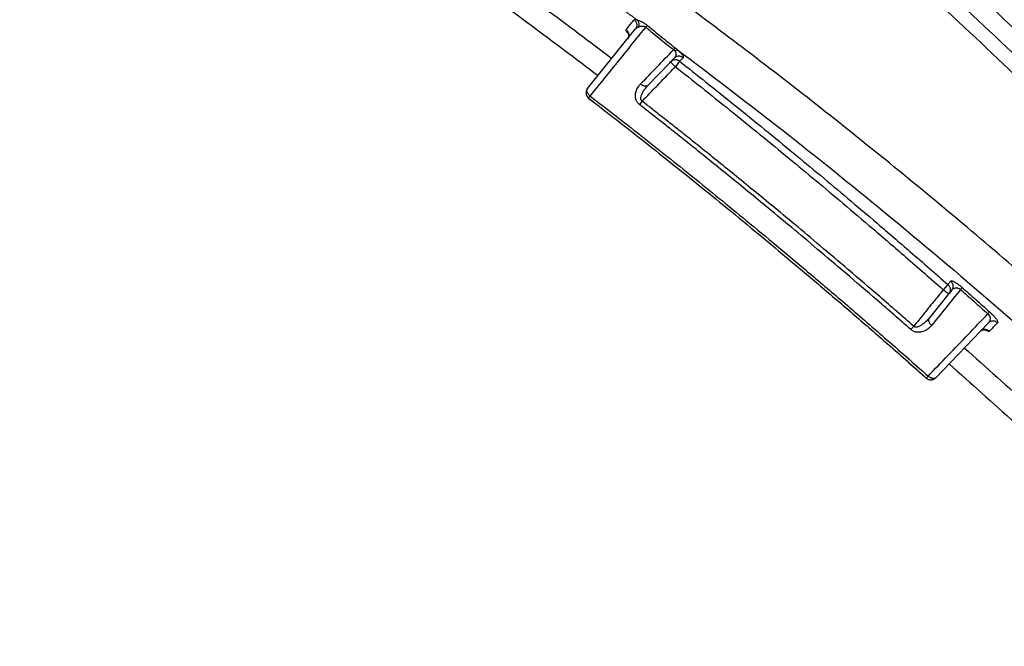
# Model space of a CAD drawing. Units: inches. Extents: x 0 to 176, y 0 to 136.
# Drawn here: x 78 to 81, y 42 to 44 of the extents above; entities that cross this region are included whole.
import ezdxf

# ---------------------------------------------------------------- set-up
doc = ezdxf.new("R2010")
doc.units = ezdxf.units.IN
doc.header["$LTSCALE"] = 16
doc.header["$MEASUREMENT"] = 0
doc.layers.add('36-EC', color=7, linetype='Continuous')
doc.layers.add('dim', color=1, linetype='Continuous')
doc.styles.get("Standard").update_dxf_attribs({"font": 'arial.ttf'})
doc.dimstyles.new('ADS DETAIL', dxfattribs={"dimscale": 16, "dimtxt": 0.075, "dimasz": 0.125, "dimexe": 0.0625, "dimexo": 0.0625, "dimgap": 0.09, "dimtad": 0, "dimtih": 1, "dimtoh": 1, "dimrnd": 0.25, "dimzin": 10, "dimdsep": 46, "dimtxsty": 'Standard', "dimcen": 0.09, "dimclrd": 256, "dimclre": 256, "dimclrt": 256, "dimazin": 2, "dimtfac": 1, "dimtofl": 0, "dimtmove": 0, "dimatfit": 3, "dimfxl": 0, "dimtolj": 1, "dimtzin": 0, "dimarcsym": 0})

# ---------------------------------------------------------------- blocks, each defined once
blk = doc.blocks.new('A$C3F6C0708')
at = {"layer": '36-EC', "color": 7}
for p, q in [((14.5083, 8.9303), (14.6147, 9.0621)), ((14.5989, 9.0534), (14.5989, 9.0533)), ((14.5989, 9.0533), (14.599, 9.0532)), ((14.599, 9.0532), (14.5991, 9.053)), ((14.5991, 9.053), (14.5992, 9.0528)), ((14.5992, 9.0528), (14.5993, 9.0526)), ((14.5993, 9.0526), (14.5994, 9.0522)), ((14.5994, 9.0522), (14.5995, 9.0519)), ((14.5995, 9.0519), (14.5996, 9.0515)), ((14.5996, 9.0515), (14.5997, 9.051)), ((14.5997, 9.051), (14.5998, 9.0505)), ((14.5998, 9.0505), (14.5999, 9.05)), ((14.5999, 9.05), (14.5999, 9.0494)), ((14.5999, 9.0494), (14.5999, 9.0488)), ((14.5999, 9.0488), (14.5999, 9.0481)), ((14.5999, 9.0481), (14.5999, 9.0474)), ((14.5971, 9.0403), (14.5969, 9.04)), ((14.5976, 9.041), (14.5971, 9.0403)), ((14.598, 9.0417), (14.5976, 9.041)), ((14.5984, 9.0424), (14.598, 9.0417)), ((14.5988, 9.0431), (14.5984, 9.0424)), ((14.5991, 9.0438), (14.5988, 9.0431)), ((14.5993, 9.0446), (14.5991, 9.0438)), ((14.5995, 9.0453), (14.5993, 9.0446)), ((14.5997, 9.046), (14.5995, 9.0453)), ((14.5998, 9.0468), (14.5997, 9.046)), ((14.5999, 9.0474), (14.5998, 9.0468)), ((14.6428, 8.9373), (14.6913, 8.9876)), ((14.6913, 8.9876), (14.6933, 8.9897)), ((14.6933, 8.9897), (14.701, 8.9977)), ((14.7132, 8.991), (14.7038, 8.9789)), ((14.5108, 8.909), (14.5144, 8.9137)), ((14.63, 8.9023), (14.6241, 8.8947)), ((15.31, 8.4947), (15.2999, 8.4832)), ((15.3181, 8.4818), (15.3119, 8.4741)), ((15.3099, 8.4716), (15.2684, 8.4202)), ((15.3119, 8.4741), (15.3099, 8.4716)), ((15.2342, 8.4018), (15.2279, 8.3946)), ((15.283, 8.2876), (15.3999, 8.409)), ((15.382, 8.3904), (15.3826, 8.391)), ((15.3826, 8.391), (15.3833, 8.3915)), ((15.3833, 8.3915), (15.3839, 8.392)), ((15.3839, 8.392), (15.3846, 8.3924)), ((15.3846, 8.3924), (15.3853, 8.3928)), ((15.3853, 8.3928), (15.386, 8.3932)), ((15.386, 8.3932), (15.3867, 8.3935)), ((15.3867, 8.3935), (15.3874, 8.3937)), ((15.3874, 8.3937), (15.3881, 8.3939)), ((15.3881, 8.3939), (15.3888, 8.3941)), ((15.3888, 8.3941), (15.3894, 8.3942)), ((15.3894, 8.3942), (15.39, 8.3943)), ((15.39, 8.3943), (15.3906, 8.3944)), ((15.3906, 8.3944), (15.3912, 8.3944)), ((15.3912, 8.3944), (15.3917, 8.3944)), ((15.3917, 8.3944), (15.3922, 8.3944)), ((15.3922, 8.3944), (15.3927, 8.3943)), ((15.3927, 8.3943), (15.3931, 8.3943)), ((15.3931, 8.3943), (15.3934, 8.3942)), ((15.3934, 8.3942), (15.3937, 8.3942)), ((15.3937, 8.3942), (15.394, 8.3941)), ((15.394, 8.3941), (15.3942, 8.3941)), ((15.3942, 8.3941), (15.3943, 8.394)), ((15.3943, 8.394), (15.3944, 8.394)), ((15.3944, 8.394), (15.3945, 8.394)), ((15.3817, 8.3901), (15.382, 8.3904)), ((15.2622, 8.2868), (15.2661, 8.2912))]:
    blk.add_line(p, q, dxfattribs=at)
for points, knots in [([(12.9247, 10.0569), (12.983, 10.0255), (13.103, 9.9597), (13.2877, 9.8539), (13.4843, 9.7363), (13.6944, 9.605), (13.9196, 9.4578), (14.1614, 9.2921), (14.3775, 9.1364), (14.5127, 9.0351), (14.5624, 8.9973)], [0, 0, 0, 0, 0.0496753, 0.1025994, 0.1596504, 0.2214306, 0.2884365, 0.3614193, 0.4412664, 0.4881346, 0.4881346, 0.4881346, 0.4881346]), ([(17.8157, 6.5283), (17.7877, 6.566), (17.7312, 6.6415), (17.6451, 6.7545), (17.5572, 6.8678), (17.4676, 6.9813), (17.3762, 7.0952), (17.283, 7.2093), (17.1879, 7.3239), (17.0908, 7.4388), (16.9918, 7.5543), (16.8906, 7.6702), (16.7874, 7.7867), (16.6821, 7.9038), (16.5745, 8.0216), (16.4646, 8.14), (16.3523, 8.2591), (16.2378, 8.3789), (16.121, 8.4993), (16.0018, 8.6205), (15.8802, 8.7423), (15.7562, 8.8648), (15.63, 8.9877), (15.5019, 9.1109), (15.372, 9.234), (15.2403, 9.3572), (15.1071, 9.48), (14.9728, 9.6023), (14.8379, 9.7235), (14.7031, 9.8429), (14.5687, 9.9605), (14.4789, 10.0379), (14.434, 10.0763)], [0, 0, 0, 0, 0.035225, 0.070739, 0.106572, 0.142731, 0.179221, 0.216062, 0.253274, 0.29088, 0.328905, 0.367367, 0.406277, 0.445646, 0.485499, 0.525894, 0.566823, 0.608245, 0.650168, 0.692649, 0.735696, 0.779298, 0.823382, 0.867799, 0.912579, 0.957643, 1.003, 1.048484, 1.093906, 1.138962, 1.183561, 1.227849, 1.227849, 1.227849, 1.227849]), ([(14.4145, 10.0535), (14.4606, 10.014), (14.5529, 9.9345), (14.691, 9.8136), (14.8296, 9.6907), (14.9682, 9.566), (15.106, 9.4403), (15.2426, 9.314), (15.3776, 9.1875), (15.5107, 9.0609), (15.6419, 8.9344), (15.771, 8.8082), (15.8977, 8.6825), (16.0219, 8.5575), (16.1434, 8.4334), (16.2626, 8.3099), (16.3793, 8.187), (16.4935, 8.0649), (16.6053, 7.9436), (16.7147, 7.823), (16.8218, 7.703), (16.9266, 7.5835), (17.0293, 7.4647), (17.1298, 7.3464), (17.2282, 7.2285), (17.3246, 7.1111), (17.4191, 6.9941), (17.5116, 6.8774), (17.6023, 6.7609), (17.6911, 6.6447), (17.7494, 6.5671), (17.7783, 6.5283)], [0, 0, 0, 0, 0.045508, 0.091349, 0.137675, 0.184415, 0.231162, 0.277608, 0.32392, 0.369898, 0.415415, 0.460614, 0.505284, 0.549279, 0.592708, 0.635612, 0.677986, 0.719783, 0.761016, 0.801715, 0.84192, 0.881644, 0.920899, 0.959707, 0.998087, 1.036057, 1.073641, 1.110867, 1.147755, 1.184322, 1.220593, 1.220593, 1.220593, 1.220593]), ([(12.9019, 10.0146), (12.96, 9.9833), (13.0794, 9.9177), (13.2633, 9.8122), (13.459, 9.6951), (13.6683, 9.5642), (13.8926, 9.4175), (14.1334, 9.2523), (14.3483, 9.0975), (14.4826, 8.9968), (14.5318, 8.9594)], [0, 0, 0, 0, 0.0494625, 0.1021668, 0.1589879, 0.220526, 0.2872756, 0.3599854, 0.4395394, 0.4858857, 0.4858857, 0.4858857, 0.4858857]), ([(14.3918, 10.0269), (14.4378, 9.9875), (14.5299, 9.9081), (14.6679, 9.7874), (14.8063, 9.6646), (14.9447, 9.5401), (15.0824, 9.4146), (15.2188, 9.2884), (15.3536, 9.1621), (15.4865, 9.0356), (15.6176, 8.9093), (15.7465, 8.7833), (15.873, 8.6577), (15.9969, 8.533), (16.1183, 8.409), (16.2373, 8.2857), (16.3538, 8.163), (16.4679, 8.0411), (16.5795, 7.92), (16.6887, 7.7996), (16.7956, 7.6798), (16.9002, 7.5606), (17.0027, 7.4419), (17.103, 7.3238), (17.2013, 7.2062), (17.2975, 7.089), (17.3917, 6.9722), (17.4841, 6.8558), (17.5746, 6.7396), (17.6633, 6.6236), (17.7214, 6.5461), (17.7502, 6.5074)], [0, 0, 0, 0, 0.045447, 0.091226, 0.137491, 0.184171, 0.230857, 0.277243, 0.323495, 0.369412, 0.414867, 0.460004, 0.504611, 0.548542, 0.591906, 0.634744, 0.677052, 0.718782, 0.759947, 0.800576, 0.840712, 0.880364, 0.919548, 0.958284, 0.996591, 1.034486, 1.071996, 1.109146, 1.145958, 1.182448, 1.218642, 1.218642, 1.218642, 1.218642]), ([(19.8423, 1.7545), (19.7967, 1.9031), (19.7009, 2.1989), (19.5436, 2.6375), (19.3729, 3.0705), (19.1891, 3.4973), (18.9925, 3.9175), (18.7834, 4.3305), (18.562, 4.7359), (18.3287, 5.1332), (18.0839, 5.5219), (17.828, 5.9016), (17.5614, 6.2715), (17.2848, 6.6311), (16.9989, 6.9798), (16.7043, 7.3169), (16.4019, 7.6417), (16.0925, 7.9537), (15.777, 8.2523), (15.4564, 8.5368), (15.1321, 8.8065), (14.8052, 9.0605), (14.4779, 9.2979), (14.2572, 9.4468), (14.1473, 9.5181)], [0, 0, 0, 0, 0.116623, 0.233134, 0.349471, 0.465629, 0.581589, 0.697315, 0.812791, 0.927967, 1.042813, 1.157273, 1.271285, 1.384743, 1.497496, 1.609427, 1.720409, 1.830303, 1.938948, 2.046143, 2.151671, 2.255252, 2.356568, 2.454869, 2.454869, 2.454869, 2.454869]), ([(14.1107, 9.4342), (14.125, 9.4249), (14.1532, 9.4064), (14.1947, 9.3789), (14.2342, 9.3526), (14.2703, 9.3282), (14.3024, 9.3064), (14.3304, 9.2872), (14.355, 9.2703), (14.377, 9.2551), (14.3967, 9.2414), (14.4148, 9.2288), (14.431, 9.2174), (14.4421, 9.2096), (14.4483, 9.2053), (14.4503, 9.2038), (14.4522, 9.2025), (14.4542, 9.2011), (14.4561, 9.1997), (14.458, 9.1984), (14.4599, 9.197), (14.4618, 9.1957), (14.4637, 9.1943), (14.4656, 9.193), (14.4675, 9.1916), (14.4695, 9.1903), (14.4714, 9.1889), (14.4733, 9.1876), (14.4752, 9.1862), (14.4771, 9.1849), (14.479, 9.1835), (14.4809, 9.1822), (14.4828, 9.1808), (14.4847, 9.1794), (14.4866, 9.1781), (14.4885, 9.1767), (14.4905, 9.1754), (14.4924, 9.174), (14.4943, 9.1727), (14.4962, 9.1713), (14.4981, 9.1699), (14.5, 9.1686), (14.5019, 9.1672), (14.5038, 9.1659), (14.5057, 9.1645), (14.5076, 9.1631), (14.5095, 9.1618), (14.5114, 9.1604), (14.5133, 9.1591), (14.5152, 9.1577), (14.5171, 9.1563), (14.5191, 9.155), (14.521, 9.1536), (14.5229, 9.1522), (14.5248, 9.1509), (14.5267, 9.1495), (14.5286, 9.1482), (14.5305, 9.1468), (14.5324, 9.1454), (14.5343, 9.1441), (14.5362, 9.1427), (14.5381, 9.1413), (14.54, 9.1399), (14.5419, 9.1386), (14.5438, 9.1372), (14.5457, 9.1358), (14.5476, 9.1345), (14.5495, 9.1331), (14.5514, 9.1317), (14.5533, 9.1304), (14.5552, 9.129), (14.5571, 9.1276), (14.559, 9.1262), (14.5609, 9.1249), (14.5628, 9.1235), (14.5647, 9.1221), (14.5666, 9.1207), (14.5685, 9.1194), (14.5704, 9.118), (14.5723, 9.1166), (14.5742, 9.1152), (14.5761, 9.1139), (14.578, 9.1125), (14.5799, 9.1111), (14.5818, 9.1097), (14.5837, 9.1083), (14.5856, 9.107), (14.5876, 9.1056), (14.5895, 9.1042), (14.5914, 9.1028), (14.5933, 9.1014), (14.5952, 9.1), (14.5971, 9.0986), (14.599, 9.0973), (14.6009, 9.0959), (14.6028, 9.0945), (14.6047, 9.0931), (14.6066, 9.0917), (14.6085, 9.0903), (14.6104, 9.0889), (14.6123, 9.0875), (14.6142, 9.0861), (14.6161, 9.0847), (14.6174, 9.0838), (14.618, 9.0834)], [0, 0, 0, 0, 0.0127395, 0.025326, 0.0373349, 0.0483403, 0.058002, 0.0664177, 0.0738199, 0.0804332, 0.0864083, 0.0918637, 0.0969347, 0.101282, 0.1020271, 0.1026024, 0.1031881, 0.1037737, 0.1043593, 0.1049449, 0.1055305, 0.106116, 0.1067015, 0.107287, 0.1078725, 0.1084579, 0.1090434, 0.1096288, 0.1102142, 0.1107996, 0.111385, 0.1119704, 0.1125558, 0.1131412, 0.1137266, 0.114312, 0.1148974, 0.1154828, 0.1160682, 0.1166536, 0.117239, 0.1178244, 0.1184098, 0.1189953, 0.1195807, 0.1201662, 0.1207517, 0.1213372, 0.1219227, 0.1225083, 0.1230938, 0.1236794, 0.1242651, 0.1248507, 0.1254364, 0.1260221, 0.1266079, 0.1271936, 0.1277794, 0.1283653, 0.1289512, 0.1295371, 0.1301231, 0.1307091, 0.1312952, 0.1318813, 0.1324675, 0.1330537, 0.13364, 0.1342264, 0.1348128, 0.1353992, 0.1359858, 0.1365724, 0.1371591, 0.1377458, 0.1383327, 0.1389196, 0.1395066, 0.1400937, 0.1406808, 0.1412681, 0.1418555, 0.1424429, 0.1430305, 0.1436182, 0.144206, 0.1447939, 0.1453819, 0.1459701, 0.1465583, 0.1471468, 0.1477353, 0.148324, 0.1489128, 0.1495018, 0.150091, 0.1506803, 0.1512698, 0.1518594, 0.1524493, 0.1530393, 0.1536295, 0.1542201, 0.1542201, 0.1542201, 0.1542201]), ([(18.2354, 5.707), (18.2146, 5.7386), (18.1713, 5.8041), (18.1027, 5.906), (18.0272, 6.0161), (17.9432, 6.1362), (17.8492, 6.2678), (17.7437, 6.4121), (17.6257, 6.5696), (17.494, 6.7408), (17.347, 6.9267), (17.1817, 7.1295), (16.9944, 7.3522), (16.7804, 7.5982), (16.5343, 7.8711), (16.2513, 8.1732), (15.9273, 8.5055), (15.5637, 8.8629), (15.2905, 9.1204), (15.141, 9.258), (15.1264, 9.2715)], [0, 0, 0, 0, 0.028377, 0.058885, 0.092086, 0.128532, 0.168779, 0.213381, 0.262625, 0.316357, 0.375339, 0.440422, 0.512592, 0.593501, 0.684977, 0.788193, 0.903939, 1.033042, 1.170557, 1.185462, 1.185462, 1.185462, 1.185462]), ([(18.2627, 5.7274), (18.2419, 5.7591), (18.1984, 5.8247), (18.1295, 5.9268), (18.0538, 6.0372), (17.9695, 6.1575), (17.8752, 6.2894), (17.7693, 6.4341), (17.6509, 6.5919), (17.5188, 6.7634), (17.3712, 6.9498), (17.2054, 7.153), (17.0176, 7.376), (16.8029, 7.6225), (16.5561, 7.8959), (16.2723, 8.1985), (15.9474, 8.5313), (15.5828, 8.8893), (15.3132, 9.143), (15.1676, 9.277), (15.1573, 9.2865)], [0, 0, 0, 0, 0.028454, 0.059045, 0.092335, 0.12888, 0.169233, 0.213952, 0.263325, 0.317195, 0.376326, 0.441571, 0.513916, 0.595016, 0.686701, 0.790146, 0.906138, 1.035505, 1.173294, 1.183845, 1.183845, 1.183845, 1.183845]), ([(14.5942, 9.0611), (14.5963, 9.0636), (14.6003, 9.0687), (14.6063, 9.0761), (14.6102, 9.0809), (14.6121, 9.0832)], [0, 0, 0, 0, 0.002471853, 0.004847731, 0.007127023, 0.007127023, 0.007127023, 0.007127023]), ([(14.6121, 9.0832), (14.6124, 9.0835), (14.6131, 9.084), (14.6145, 9.0841), (14.6162, 9.0839), (14.6174, 9.0836), (14.618, 9.0834)], [0, 0, 0, 0, 0.000267331, 0.000604346, 0.001032032, 0.001540114, 0.001540114, 0.001540114, 0.001540114]), ([(14.6121, 9.0832), (14.6129, 9.0826), (14.6144, 9.0813), (14.6161, 9.0788), (14.6173, 9.0761), (14.618, 9.0732), (14.6181, 9.0702), (14.6175, 9.0673), (14.6164, 9.0645), (14.6154, 9.0629), (14.6147, 9.0621)], [0, 0, 0, 0, 0.000744965, 0.001489264, 0.002232253, 0.002973489, 0.003712801, 0.004450321, 0.005186459, 0.005921848, 0.005921848, 0.005921848, 0.005921848]), ([(14.618, 9.0834), (14.6189, 9.083), (14.6206, 9.0824), (14.6232, 9.0814), (14.6258, 9.0803), (14.6284, 9.0791), (14.6309, 9.0778), (14.6333, 9.0765), (14.6355, 9.0751), (14.6377, 9.0737), (14.6397, 9.0722), (14.641, 9.0712), (14.6416, 9.0706)], [0, 0, 0, 0, 0.00066967, 0.001371641, 0.002085611, 0.002799324, 0.003507816, 0.00420143, 0.004865622, 0.005498913, 0.006116779, 0.006734817, 0.006734817, 0.006734817, 0.006734817]), ([(14.618, 9.0834), (14.6187, 9.0827), (14.62, 9.0813), (14.6214, 9.0789), (14.6224, 9.0762), (14.6228, 9.0732), (14.6227, 9.0703), (14.6222, 9.0683), (14.6219, 9.0674)], [0, 0, 0, 0, 0.000694156, 0.001401033, 0.002121445, 0.002854095, 0.003595867, 0.004342346, 0.004342346, 0.004342346, 0.004342346]), ([(14.6416, 9.0706), (14.6413, 9.0703), (14.6406, 9.0696), (14.6395, 9.0684), (14.6386, 9.0674), (14.6381, 9.0668)], [0, 0, 0, 0, 0.000303658, 0.000739383, 0.00128969, 0.00128969, 0.00128969, 0.00128969]), ([(14.6416, 9.0706), (14.6515, 9.0624), (14.672, 9.0458), (14.6927, 9.0294), (14.7032, 9.021)], [0, 0, 0, 0, 0.00966492, 0.01978397, 0.01978397, 0.01978397, 0.01978397]), ([(14.5144, 8.9137), (14.5282, 8.9307), (14.5557, 8.9648), (14.597, 9.0159), (14.6244, 9.0499), (14.6381, 9.0668)], [0, 0, 0, 0, 0.01644946, 0.03285523, 0.04921725, 0.04921725, 0.04921725, 0.04921725]), ([(14.5961, 9.0558), (14.5957, 9.0563), (14.595, 9.0574), (14.5942, 9.0589), (14.5938, 9.0601), (14.594, 9.0609), (14.5942, 9.0611)], [0, 0, 0, 0, 0.000542154, 0.000963017, 0.001264572, 0.001477461, 0.001477461, 0.001477461, 0.001477461]), ([(14.5942, 9.0611), (14.595, 9.0605), (14.5964, 9.0591), (14.5982, 9.0567), (14.5994, 9.0539), (14.6001, 9.051), (14.6001, 9.0487), (14.6, 9.0474), (14.6, 9.0471)], [0, 0, 0, 0, 0.000746065, 0.001491281, 0.002234811, 0.00297608, 0.003714863, 0.003960955, 0.003960955, 0.003960955, 0.003960955]), ([(14.5995, 9.0517), (14.5989, 9.0523), (14.5977, 9.0537), (14.5966, 9.0551), (14.5961, 9.0558)], [0, 0, 0, 0, 0.000675319, 0.001334807, 0.001334807, 0.001334807, 0.001334807]), ([(14.6147, 9.0621), (14.6152, 9.0627), (14.6163, 9.0638), (14.6181, 9.0653), (14.6199, 9.0665), (14.6212, 9.0671), (14.6219, 9.0674)], [0, 0, 0, 0, 0.000584985, 0.001160371, 0.001716264, 0.002243933, 0.002243933, 0.002243933, 0.002243933]), ([(14.6219, 9.0674), (14.6226, 9.0677), (14.624, 9.0682), (14.6261, 9.0687), (14.6282, 9.0691), (14.63, 9.0693), (14.6318, 9.0693), (14.6334, 9.0691), (14.6348, 9.0687), (14.636, 9.0682), (14.6371, 9.0676), (14.6378, 9.0671), (14.6381, 9.0668)], [0, 0, 0, 0, 0.000579007, 0.001127617, 0.001639499, 0.002112289, 0.002548029, 0.002946495, 0.003306563, 0.0036353, 0.003947647, 0.004257393, 0.004257393, 0.004257393, 0.004257393]), ([(14.6381, 9.0668), (14.648, 9.0585), (14.6685, 9.0417), (14.6891, 9.0251), (14.6997, 9.0166)], [0, 0, 0, 0, 0.00970512, 0.01986072, 0.01986072, 0.01986072, 0.01986072]), ([(14.6, 9.0471), (14.5999, 9.0464), (14.5995, 9.0448), (14.5987, 9.0428), (14.598, 9.0416), (14.5977, 9.0412)], [0, 0, 0, 0, 0.000491195, 0.001225865, 0.001587793, 0.001587793, 0.001587793, 0.001587793]), ([(14.6264, 8.9405), (14.6386, 8.9532), (14.663, 8.9786), (14.6875, 9.0039), (14.6997, 9.0166)], [0, 0, 0, 0, 0.01319626, 0.02641757, 0.02641757, 0.02641757, 0.02641757]), ([(14.7032, 9.021), (14.7031, 9.0208), (14.7027, 9.0203), (14.7019, 9.0194), (14.7009, 9.0181), (14.7001, 9.0172), (14.6997, 9.0166)], [0, 0, 0, 0, 0.000185803, 0.000489425, 0.000900669, 0.001405703, 0.001405703, 0.001405703, 0.001405703]), ([(14.6997, 9.0166), (14.7001, 9.0164), (14.7008, 9.0158), (14.7018, 9.0149), (14.7024, 9.0142), (14.7027, 9.0138)], [0, 0, 0, 0, 0.000334443, 0.000675557, 0.001033209, 0.001033209, 0.001033209, 0.001033209]), ([(14.7027, 9.0138), (14.703, 9.0134), (14.7036, 9.0125), (14.7043, 9.011), (14.7048, 9.0094), (14.705, 9.0076), (14.705, 9.0056), (14.7046, 9.0035), (14.7037, 9.0014), (14.7025, 8.9994), (14.7015, 8.9983), (14.701, 8.9977)], [0, 0, 0, 0, 0.000380576, 0.000786657, 0.001216888, 0.001672657, 0.002163018, 0.002695206, 0.00326262, 0.00384599, 0.00441976, 0.00441976, 0.00441976, 0.00441976]), ([(14.7095, 9.0157), (14.7091, 9.0159), (14.7081, 9.016), (14.7064, 9.0157), (14.7046, 9.0149), (14.7033, 9.0142), (14.7027, 9.0138)], [0, 0, 0, 0, 0.000336585, 0.000750976, 0.001251737, 0.001833544, 0.001833544, 0.001833544, 0.001833544]), ([(14.7032, 9.021), (14.7039, 9.0205), (14.7053, 9.0193), (14.7074, 9.0176), (14.7088, 9.0164), (14.7095, 9.0157)], [0, 0, 0, 0, 0.000664837, 0.001343329, 0.00204809, 0.00204809, 0.00204809, 0.00204809]), ([(14.7095, 9.0157), (14.7103, 9.0151), (14.7117, 9.0137), (14.7139, 9.0116), (14.7159, 9.0094), (14.7178, 9.0072), (14.7194, 9.0051), (14.7206, 9.0031), (14.7213, 9.0014), (14.7215, 9), (14.7212, 8.9992), (14.7209, 8.9989)], [0, 0, 0, 0, 0.000744742, 0.001508697, 0.002265742, 0.002989247, 0.003659103, 0.004247145, 0.004717824, 0.005059813, 0.005315416, 0.005315416, 0.005315416, 0.005315416]), ([(14.7095, 9.0157), (14.7822, 8.9615), (14.9323, 8.8469), (15.1626, 8.6625), (15.4073, 8.4568), (15.6668, 8.2271), (15.9409, 7.9711), (16.2255, 7.6894), (16.5134, 7.3869), (16.7976, 7.0696), (17.0743, 6.7413), (17.3425, 6.4027), (17.6019, 6.0543), (17.8518, 5.6968), (18.0918, 5.3306), (18.3213, 4.9564), (18.5402, 4.5744), (18.748, 4.1852), (18.9445, 3.7892), (19.1294, 3.3868), (19.3026, 2.9786), (19.4636, 2.5648), (19.6125, 2.1459), (19.7034, 1.8637), (19.7467, 1.7219)], [0, 0, 0, 0, 0.068049, 0.141564, 0.221276, 0.307752, 0.401489, 0.502536, 0.608013, 0.714681, 0.821942, 0.929978, 1.038586, 1.14766, 1.257093, 1.366855, 1.476906, 1.587207, 1.697724, 1.80842, 1.919273, 2.03027, 2.141391, 2.252611, 2.252611, 2.252611, 2.252611]), ([(14.6933, 8.9897), (14.6932, 8.9897), (14.6936, 8.9894), (14.6939, 8.9889), (14.6947, 8.988), (14.6957, 8.987), (14.697, 8.9857), (14.6985, 8.9841), (14.7001, 8.9825), (14.7019, 8.9807), (14.7031, 8.9795), (14.7038, 8.9789)], [0, 0, 0, 0, 0.000061525, 0.000232866, 0.000511079, 0.000888046, 0.001352396, 0.001890026, 0.002484569, 0.003117918, 0.003770825, 0.003770825, 0.003770825, 0.003770825]), ([(14.7132, 8.991), (14.7125, 8.9915), (14.711, 8.9925), (14.7084, 8.9936), (14.7057, 8.9942), (14.703, 8.9943), (14.7003, 8.9939), (14.6977, 8.993), (14.6953, 8.9916), (14.6939, 8.9904), (14.6933, 8.9897)], [0, 0, 0, 0, 0.000688757, 0.001376554, 0.002062909, 0.00274753, 0.003430356, 0.004111568, 0.004791563, 0.005470905, 0.005470905, 0.005470905, 0.005470905]), ([(14.7209, 8.9989), (14.7202, 8.9995), (14.7187, 9.0005), (14.7161, 9.0016), (14.7134, 9.0022), (14.7107, 9.0023), (14.7079, 9.0018), (14.7054, 9.0009), (14.703, 8.9996), (14.7016, 8.9984), (14.701, 8.9977)], [0, 0, 0, 0, 0.000689186, 0.001377511, 0.002064541, 0.002750013, 0.003433873, 0.004116283, 0.004797599, 0.005478329, 0.005478329, 0.005478329, 0.005478329]), ([(14.7209, 8.9989), (14.7201, 8.9981), (14.7184, 8.9963), (14.7158, 8.9937), (14.7141, 8.9919), (14.7132, 8.991)], [0, 0, 0, 0, 0.000907642, 0.001831368, 0.00277114, 0.00277114, 0.00277114, 0.00277114]), ([(14.7132, 8.991), (14.7326, 8.9758), (14.7732, 8.9437), (14.8362, 8.8933), (14.9014, 8.8405), (14.9652, 8.7882), (15.0268, 8.7372), (15.0888, 8.6852), (15.1556, 8.6286), (15.23, 8.5646), (15.2823, 8.5191), (15.31, 8.4947)], [0, 0, 0, 0, 0.0184473, 0.0388114, 0.0605187, 0.081342, 0.1007277, 0.1204744, 0.1420694, 0.1663484, 0.1940683, 0.1940683, 0.1940683, 0.1940683]), ([(14.63, 8.9023), (14.6382, 8.9109), (14.6546, 8.9279), (14.6792, 8.9534), (14.6956, 8.9704), (14.7038, 8.9789)], [0, 0, 0, 0, 0.00888214, 0.01774495, 0.02658844, 0.02658844, 0.02658844, 0.02658844]), ([(14.7038, 8.9789), (14.7231, 8.9637), (14.7636, 8.9317), (14.8266, 8.8813), (14.8917, 8.8286), (14.9555, 8.7764), (15.017, 8.7254), (15.079, 8.6734), (15.1456, 8.6169), (15.22, 8.553), (15.2722, 8.5075), (15.2999, 8.4832)], [0, 0, 0, 0, 0.0184274, 0.0387695, 0.0604535, 0.0812544, 0.1006194, 0.120345, 0.1419169, 0.16617, 0.1938604, 0.1938604, 0.1938604, 0.1938604]), ([(14.6241, 8.8947), (14.6234, 8.8953), (14.622, 8.8964), (14.6202, 8.8984), (14.6186, 8.9007), (14.6171, 8.9033), (14.616, 8.9063), (14.6151, 8.9097), (14.6148, 8.9135), (14.6149, 8.9175), (14.6157, 8.9218), (14.6171, 8.9264), (14.6193, 8.9312), (14.6224, 8.9361), (14.625, 8.9391), (14.6264, 8.9405)], [0, 0, 0, 0, 0.00065567, 0.00131129, 0.00200485, 0.00275382, 0.00356235, 0.00443244, 0.00537447, 0.00637958, 0.00745749, 0.0086489, 0.00998112, 0.01142685, 0.012937, 0.012937, 0.012937, 0.012937]), ([(14.6428, 8.9373), (14.6424, 8.9369), (14.6415, 8.9362), (14.6397, 8.9356), (14.6377, 8.9354), (14.6355, 8.9356), (14.6332, 8.9363), (14.6308, 8.9373), (14.6285, 8.9388), (14.6271, 8.9399), (14.6264, 8.9405)], [0, 0, 0, 0, 0.00043118, 0.000886795, 0.001384671, 0.001933446, 0.002533385, 0.003178332, 0.003857584, 0.004557464, 0.004557464, 0.004557464, 0.004557464]), ([(14.5144, 8.9137), (14.5137, 8.9143), (14.5122, 8.9156), (14.5103, 8.9177), (14.5088, 8.92), (14.5077, 8.9224), (14.5071, 8.9246), (14.5069, 8.9268), (14.5073, 8.9287), (14.508, 8.9298), (14.5083, 8.9303)], [0, 0, 0, 0, 0.000739869, 0.00146296, 0.002152668, 0.002795488, 0.003382942, 0.003913884, 0.004396996, 0.004852092, 0.004852092, 0.004852092, 0.004852092]), ([(14.63, 8.9023), (14.6296, 8.9026), (14.6289, 8.9031), (14.6281, 8.9042), (14.6274, 8.9055), (14.627, 8.9072), (14.6269, 8.9092), (14.6271, 8.9115), (14.6278, 8.9143), (14.6289, 8.9173), (14.6304, 8.9207), (14.6326, 8.9245), (14.6354, 8.9287), (14.6389, 8.933), (14.6414, 8.9359), (14.6428, 8.9373)], [0, 0, 0, 0, 0.00032925, 0.00065899, 0.00102097, 0.00143993, 0.00193526, 0.00252323, 0.00322238, 0.00403214, 0.00496101, 0.00604381, 0.00730419, 0.00870899, 0.01019564, 0.01019564, 0.01019564, 0.01019564]), ([(14.5108, 8.909), (14.5216, 8.9007), (14.5741, 8.8601), (14.6716, 8.7836), (14.7811, 8.6956), (14.8724, 8.6208), (14.9427, 8.5623), (15.0137, 8.5025), (15.0854, 8.4414), (15.157, 8.3794), (15.2159, 8.3278), (15.2508, 8.2969), (15.2622, 8.2868)], [0, 0, 0, 0, 0.0101608, 0.0497988, 0.0929569, 0.1155137, 0.1383257, 0.1615155, 0.1851766, 0.2089647, 0.2325371, 0.2439387, 0.2439387, 0.2439387, 0.2439387]), ([(14.5144, 8.9137), (14.5324, 8.8998), (14.5696, 8.871), (14.6267, 8.8263), (14.6849, 8.7802), (14.7431, 8.7337), (14.802, 8.686), (14.8641, 8.6351), (14.9312, 8.5796), (15.0043, 8.5182), (15.0844, 8.4501), (15.1726, 8.3738), (15.234, 8.3197), (15.2661, 8.2912)], [0, 0, 0, 0, 0.0169752, 0.0353668, 0.0543179, 0.0726607, 0.0912579, 0.1111598, 0.1329032, 0.1565882, 0.1826865, 0.2117977, 0.2440413, 0.2440413, 0.2440413, 0.2440413]), ([(15.2279, 8.3946), (15.203, 8.4164), (15.1548, 8.4583), (15.0853, 8.5179), (15.0218, 8.5717), (14.9647, 8.6197), (14.9132, 8.6623), (14.8666, 8.7006), (14.8244, 8.735), (14.7862, 8.7659), (14.7518, 8.7936), (14.7208, 8.8184), (14.6929, 8.8405), (14.6679, 8.8603), (14.6452, 8.8781), (14.6309, 8.8894), (14.6241, 8.8947)], [0, 0, 0, 0, 0.0248079, 0.0478838, 0.0687115, 0.0872086, 0.1038388, 0.1188518, 0.1324304, 0.1446826, 0.1557023, 0.1655852, 0.1744383, 0.1823809, 0.1895384, 0.1960397, 0.1960397, 0.1960397, 0.1960397]), ([(15.2342, 8.4018), (15.2093, 8.4236), (15.1611, 8.4656), (15.0916, 8.5253), (15.0281, 8.5791), (14.9708, 8.6271), (14.9194, 8.6698), (14.8727, 8.7081), (14.8305, 8.7425), (14.7923, 8.7735), (14.7578, 8.8012), (14.7268, 8.826), (14.6989, 8.8481), (14.6738, 8.8679), (14.6512, 8.8857), (14.6368, 8.897), (14.63, 8.9023)], [0, 0, 0, 0, 0.0248248, 0.0479165, 0.0687584, 0.0872681, 0.1039098, 0.1189332, 0.1325211, 0.1447818, 0.155809, 0.1656987, 0.1745579, 0.182506, 0.1896686, 0.1961745, 0.1961745, 0.1961745, 0.1961745]), ([(15.31, 8.4947), (15.3107, 8.4956), (15.3121, 8.4973), (15.3142, 8.4999), (15.3156, 8.5015), (15.3163, 8.5024)], [0, 0, 0, 0, 0.000839441, 0.00166455, 0.002475308, 0.002475308, 0.002475308, 0.002475308]), ([(15.3163, 8.5024), (15.3165, 8.5027), (15.3173, 8.5031), (15.3189, 8.503), (15.3209, 8.5024), (15.3231, 8.5015), (15.3256, 8.5002), (15.3281, 8.4987), (15.3306, 8.497), (15.3332, 8.4952), (15.3356, 8.4934), (15.3379, 8.4915), (15.3401, 8.4897), (15.3415, 8.4885), (15.3422, 8.4879)], [0, 0, 0, 0, 0.000270412, 0.000649003, 0.001164016, 0.001787172, 0.002483657, 0.003229731, 0.004003807, 0.004782828, 0.005544386, 0.006275827, 0.006980082, 0.007678907, 0.007678907, 0.007678907, 0.007678907]), ([(15.3163, 8.5024), (15.317, 8.5018), (15.3183, 8.5004), (15.3198, 8.4979), (15.3209, 8.4953), (15.3214, 8.4924), (15.3214, 8.4896), (15.3209, 8.4868), (15.3198, 8.4842), (15.3187, 8.4826), (15.3181, 8.4818)], [0, 0, 0, 0, 0.000715551, 0.00143041, 0.002144109, 0.002856348, 0.003567037, 0.004276309, 0.004984502, 0.005692114, 0.005692114, 0.005692114, 0.005692114]), ([(15.2999, 8.4832), (15.2926, 8.4741), (15.278, 8.4561), (15.2562, 8.429), (15.2415, 8.4109), (15.2342, 8.4018)], [0, 0, 0, 0, 0.00870114, 0.01741365, 0.02613752, 0.02613752, 0.02613752, 0.02613752]), ([(15.3384, 8.4836), (15.3276, 8.4703), (15.3062, 8.4438), (15.2848, 8.4172), (15.274, 8.4039)], [0, 0, 0, 0, 0.01278967, 0.02560399, 0.02560399, 0.02560399, 0.02560399]), ([(15.2999, 8.4832), (15.3006, 8.4826), (15.3019, 8.4816), (15.3039, 8.48), (15.3057, 8.4786), (15.3074, 8.4773), (15.3089, 8.4761), (15.3101, 8.4753), (15.311, 8.4746), (15.3115, 8.4744), (15.3119, 8.4741), (15.3119, 8.4741)], [0, 0, 0, 0, 0.000651912, 0.00128409, 0.001877389, 0.002413789, 0.002877005, 0.003253009, 0.003530493, 0.003701386, 0.003762793, 0.003762793, 0.003762793, 0.003762793]), ([(15.31, 8.4947), (15.3108, 8.4941), (15.3121, 8.4927), (15.3136, 8.4902), (15.3147, 8.4876), (15.3152, 8.4848), (15.3152, 8.4819), (15.3147, 8.4791), (15.3136, 8.4765), (15.3125, 8.4749), (15.3119, 8.4741)], [0, 0, 0, 0, 0.000715854, 0.001430941, 0.002144744, 0.002856928, 0.003567391, 0.00427628, 0.004983972, 0.005691017, 0.005691017, 0.005691017, 0.005691017]), ([(15.3181, 8.4818), (15.3187, 8.4825), (15.3198, 8.4837), (15.3217, 8.4852), (15.3238, 8.4863), (15.3259, 8.487), (15.328, 8.4873), (15.3299, 8.4874), (15.3317, 8.4871), (15.3333, 8.4867), (15.3348, 8.4861), (15.3361, 8.4853), (15.3373, 8.4845), (15.338, 8.4839), (15.3384, 8.4836)], [0, 0, 0, 0, 0.000615687, 0.001235139, 0.001831186, 0.002385327, 0.00289753, 0.003376327, 0.003827156, 0.004251349, 0.004648098, 0.005019186, 0.005371823, 0.005720808, 0.005720808, 0.005720808, 0.005720808]), ([(15.3422, 8.4879), (15.342, 8.4877), (15.3416, 8.4872), (15.3408, 8.4863), (15.3397, 8.4851), (15.3388, 8.4841), (15.3384, 8.4836)], [0, 0, 0, 0, 0.000172833, 0.000476594, 0.000900044, 0.001427509, 0.001427509, 0.001427509, 0.001427509]), ([(15.3384, 8.4836), (15.3482, 8.4749), (15.3685, 8.4569), (15.3888, 8.4388), (15.3993, 8.4294)], [0, 0, 0, 0, 0.00981287, 0.02037417, 0.02037417, 0.02037417, 0.02037417]), ([(15.3422, 8.4879), (15.352, 8.4792), (15.3723, 8.4612), (15.3926, 8.4431), (15.4031, 8.4337)], [0, 0, 0, 0, 0.00981671, 0.02038211, 0.02038211, 0.02038211, 0.02038211]), ([(15.2684, 8.4202), (15.2671, 8.4186), (15.2645, 8.4156), (15.2605, 8.4116), (15.2567, 8.4083), (15.2532, 8.4056), (15.25, 8.4035), (15.247, 8.402), (15.2443, 8.4009), (15.2419, 8.4002), (15.2398, 8.4), (15.238, 8.4), (15.2365, 8.4004), (15.2353, 8.401), (15.2346, 8.4015), (15.2342, 8.4018)], [0, 0, 0, 0, 0.00154934, 0.00296314, 0.00422122, 0.00531623, 0.00626906, 0.00710591, 0.00783048, 0.00844677, 0.00897131, 0.00941223, 0.00978659, 0.01012312, 0.01044719, 0.01044719, 0.01044719, 0.01044719]), ([(15.2661, 8.2912), (15.2809, 8.3065), (15.3105, 8.3373), (15.3549, 8.3834), (15.3845, 8.4141), (15.3993, 8.4294)], [0, 0, 0, 0, 0.01603213, 0.0320301, 0.04799393, 0.04799393, 0.04799393, 0.04799393]), ([(15.2684, 8.4202), (15.268, 8.4197), (15.2674, 8.4187), (15.267, 8.4168), (15.2671, 8.4147), (15.2676, 8.4125), (15.2687, 8.4102), (15.2701, 8.408), (15.2719, 8.4058), (15.2733, 8.4045), (15.274, 8.4039)], [0, 0, 0, 0, 0.000443431, 0.000912946, 0.001427303, 0.001995182, 0.002616211, 0.003283163, 0.00398403, 0.004703758, 0.004703758, 0.004703758, 0.004703758]), ([(15.4031, 8.4337), (15.4029, 8.4335), (15.4025, 8.433), (15.4017, 8.4321), (15.4006, 8.4309), (15.3997, 8.43), (15.3993, 8.4294)], [0, 0, 0, 0, 0.00017254, 0.000476289, 0.000899984, 0.001427914, 0.001427914, 0.001427914, 0.001427914]), ([(15.3993, 8.4294), (15.3996, 8.4291), (15.4003, 8.4285), (15.4012, 8.4274), (15.4021, 8.4262), (15.4029, 8.4248), (15.4035, 8.4232), (15.404, 8.4214), (15.4042, 8.4194), (15.4041, 8.4174), (15.4036, 8.4152), (15.4028, 8.413), (15.4015, 8.4109), (15.4005, 8.4096), (15.3999, 8.409)], [0, 0, 0, 0, 0.000347365, 0.000704139, 0.001078706, 0.001479049, 0.001907836, 0.002363985, 0.002848801, 0.003360487, 0.003910581, 0.004503118, 0.005121519, 0.005741942, 0.005741942, 0.005741942, 0.005741942]), ([(15.4206, 8.4097), (15.4199, 8.4103), (15.4184, 8.4114), (15.4158, 8.4127), (15.413, 8.4134), (15.4101, 8.4136), (15.4072, 8.4132), (15.4045, 8.4123), (15.402, 8.4109), (15.4006, 8.4097), (15.3999, 8.409)], [0, 0, 0, 0, 0.000718607, 0.001436542, 0.002153339, 0.002868694, 0.003582513, 0.004294924, 0.005006262, 0.005717023, 0.005717023, 0.005717023, 0.005717023]), ([(15.4031, 8.4337), (15.4038, 8.4331), (15.4052, 8.4318), (15.4072, 8.4298), (15.4093, 8.4278), (15.4114, 8.4256), (15.4135, 8.4233), (15.4155, 8.4209), (15.4173, 8.4186), (15.4189, 8.4163), (15.4201, 8.4142), (15.4209, 8.4123), (15.4212, 8.4108), (15.4209, 8.4099), (15.4206, 8.4097)], [0, 0, 0, 0, 0.000695603, 0.001407173, 0.002143417, 0.00290863, 0.003691713, 0.004469681, 0.005219414, 0.00591015, 0.006526007, 0.007037981, 0.007416978, 0.007688661, 0.007688661, 0.007688661, 0.007688661]), ([(15.274, 8.4039), (15.2727, 8.4023), (15.2699, 8.3993), (15.2655, 8.3956), (15.2609, 8.3928), (15.2565, 8.3907), (15.2523, 8.3894), (15.2482, 8.3886), (15.2444, 8.3884), (15.2409, 8.3887), (15.2376, 8.3893), (15.2347, 8.3903), (15.2322, 8.3915), (15.2299, 8.3929), (15.2285, 8.394), (15.2279, 8.3946)], [0, 0, 0, 0, 0.00157443, 0.00303034, 0.00436004, 0.00556193, 0.00666063, 0.00768689, 0.00864404, 0.00953053, 0.0103574, 0.01111763, 0.0118137, 0.01247243, 0.01311999, 0.01311999, 0.01311999, 0.01311999]), ([(15.3881, 8.394), (15.3875, 8.3938), (15.386, 8.3933), (15.3844, 8.3924), (15.3835, 8.3917), (15.3833, 8.3915)], [0, 0, 0, 0, 0.000473441, 0.001181885, 0.00137012, 0.00137012, 0.00137012, 0.00137012]), ([(15.4024, 8.3907), (15.4017, 8.3914), (15.4001, 8.3925), (15.3975, 8.3938), (15.3947, 8.3945), (15.3919, 8.3947), (15.3897, 8.3944), (15.3884, 8.3941), (15.3881, 8.394)], [0, 0, 0, 0, 0.000717807, 0.001434746, 0.002150218, 0.002863834, 0.003575471, 0.003812591, 0.003812591, 0.003812591, 0.003812591]), ([(15.4024, 8.3907), (15.4022, 8.3906), (15.4015, 8.3903), (15.4003, 8.3905), (15.3987, 8.391), (15.3967, 8.392), (15.3947, 8.3931), (15.3933, 8.3939), (15.3927, 8.3943)], [0, 0, 0, 0, 0.000200739, 0.000498485, 0.000921607, 0.001470767, 0.002137397, 0.002661904, 0.002661904, 0.002661904, 0.002661904]), ([(15.4206, 8.4097), (15.4187, 8.4076), (15.4147, 8.4035), (15.4086, 8.3972), (15.4045, 8.3929), (15.4024, 8.3907)], [0, 0, 0, 0, 0.002094547, 0.00428332, 0.006566185, 0.006566185, 0.006566185, 0.006566185]), ([(15.3466, 8.3537), (15.4443, 8.2674), (15.6514, 8.0791), (15.9619, 7.7796), (16.278, 7.4547), (16.5854, 7.118), (16.8828, 6.7708), (17.1697, 6.4138), (17.4457, 6.0472), (17.7103, 5.6716), (17.9632, 5.2876), (18.2042, 4.8955), (18.4329, 4.4956), (18.6491, 4.0886), (18.8526, 3.6748), (19.0431, 3.2546), (19.2066, 2.8618), (19.3041, 2.6082), (19.345, 2.4977)], [0, 0, 0, 0, 0.097702, 0.209929, 0.323555, 0.437585, 0.551827, 0.66635, 0.781055, 0.895889, 1.010838, 1.12589, 1.241032, 1.356249, 1.471521, 1.586842, 1.702204, 1.79057, 1.79057, 1.79057, 1.79057]), ([(15.3127, 8.3185), (15.4105, 8.232), (15.6174, 8.0439), (15.9274, 7.7449), (16.2423, 7.4211), (16.5487, 7.0855), (16.845, 6.7395), (17.1309, 6.3836), (17.4059, 6.0182), (17.6696, 5.644), (17.9217, 5.2612), (18.1618, 4.8704), (18.3898, 4.4719), (18.6053, 4.0662), (18.8081, 3.6537), (18.9979, 3.2349), (19.1609, 2.8434), (19.258, 2.5906), (19.2988, 2.4805)], [0, 0, 0, 0, 0.097882, 0.209722, 0.322959, 0.436602, 0.550456, 0.664592, 0.77891, 0.893358, 1.007921, 1.122587, 1.237343, 1.352175, 1.467062, 1.581998, 1.696975, 1.785071, 1.785071, 1.785071, 1.785071]), ([(15.283, 8.2876), (15.2826, 8.2871), (15.2816, 8.2864), (15.2797, 8.2858), (15.2777, 8.2856), (15.2754, 8.2859), (15.273, 8.2866), (15.2706, 8.2878), (15.2683, 8.2893), (15.2668, 8.2905), (15.2661, 8.2912)], [0, 0, 0, 0, 0.000443826, 0.000913794, 0.001428697, 0.001997214, 0.002618951, 0.003286641, 0.003988232, 0.00470862, 0.00470862, 0.00470862, 0.00470862])]:
    blk.add_open_spline(points, degree=3, knots=knots, dxfattribs=at)
for points in [[(14.5973, 9.0405), (14.5972, 9.0403), (14.597, 9.0401), (14.5969, 9.04)], [(14.5975, 9.0409), (14.5975, 9.0408), (14.5974, 9.0406), (14.5973, 9.0405)], [(14.5977, 9.0412), (14.5977, 9.0411), (14.5976, 9.041), (14.5975, 9.0409)], [(14.5108, 8.909), (14.5166, 8.9045), (14.5224, 8.9001), (14.5282, 8.8956)], [(15.3825, 8.3909), (15.3824, 8.3908), (15.3823, 8.3907), (15.3822, 8.3906)], [(15.3828, 8.3912), (15.3827, 8.3911), (15.3826, 8.391), (15.3825, 8.3909)], [(15.3833, 8.3915), (15.3831, 8.3914), (15.383, 8.3913), (15.3828, 8.3912)], [(15.3822, 8.3906), (15.382, 8.3905), (15.3819, 8.3903), (15.3817, 8.3901)], [(15.2291, 8.3161), (15.2401, 8.3064), (15.2512, 8.2966), (15.2622, 8.2868)]]:
    blk.add_open_spline(points, degree=3, dxfattribs=at)
blk.add_rational_spline([(14.5083, 8.9303), (14.5044, 8.9254), (14.5051, 8.9191), (14.5058, 8.9129), (14.5108, 8.909)], [1, 0.921697290014, 1, 0.921697290014, 1], degree=2, knots=[0, 0, 0, 0.002987721, 0.002987721, 0.005975443, 0.005975443, 0.005975443], dxfattribs=at)
for points, weights in [([(14.5078, 8.9296), (14.4999, 8.9185), (14.5102, 8.9096)], [1, 0.739967480068, 1]), ([(14.5102, 8.9096), (14.5105, 8.9093), (14.5108, 8.909)], [1, 0.999566835754, 1]), ([(15.2622, 8.2868), (15.273, 8.2772), (15.283, 8.2876)], [1, 0.721164404992, 1]), ([(15.2622, 8.2868), (15.2625, 8.2865), (15.2628, 8.2862)], [1, 0.999600080008, 1]), ([(15.2628, 8.2862), (15.2729, 8.2782), (15.2824, 8.287)], [1, 0.759221931948, 1])]:
    blk.add_rational_spline(points, weights, degree=2, dxfattribs=at)
blk = doc.blocks.new('*D11')
at = {"layer": 'Defpoints', "color": 0}
for p in [(75.3268, 41.9102), (90.2709, 41.9102), (85.4245, 34.7335)]:
    blk.add_point(p, dxfattribs=at)
at = {"layer": 'dim', "lineweight": -2}
for p, q in [((90.2709, 43.9102), (90.2709, 45.9102)), ((76.3268, 41.9102), (91.2709, 41.9102)), ((86.4245, 34.7335), (91.2709, 34.7335)), ((90.2709, 32.7335), (90.2709, 30.7335))]:
    blk.add_line(p, q, dxfattribs=at)
at = {"layer": 'dim'}
for points in [[(89.9376, 43.9102), (90.6042, 43.9102), (90.2709, 41.9102)], [(89.9376, 32.7335), (90.6042, 32.7335), (90.2709, 34.7335)]]:
    blk.add_solid(points, dxfattribs=at)
at = {"layer": 'dim', "insert": (90.2709, 38.1009), "char_height": 1.2, "attachment_point": 5}
blk.add_mtext('\\A1;7.25"', dxfattribs=at)

msp = doc.modelspace()

# ---------------------------------------------------------------- block references
at = {"layer": 'dim'}
msp.add_blockref('A$C3F6C0708', (65.1641, 34.7704), dxfattribs=at)

# ---------------------------------------------------------------- dimensions: what is measured, and where the dimension line sits
dim = msp.add_linear_dim(base=(90.2709, 41.9102), p1=(85.4245, 34.7335), p2=(75.3268, 41.9102), angle=90, dimstyle='ADS DETAIL', override={"dimpost": '"'}, dxfattribs=at)
dim.commit()
dim.dimension.update_dxf_attribs({"geometry": '*D11', "text_midpoint": (90.2709, 38.1009), "dimtype": 160})

doc.saveas('drawing.dxf')
